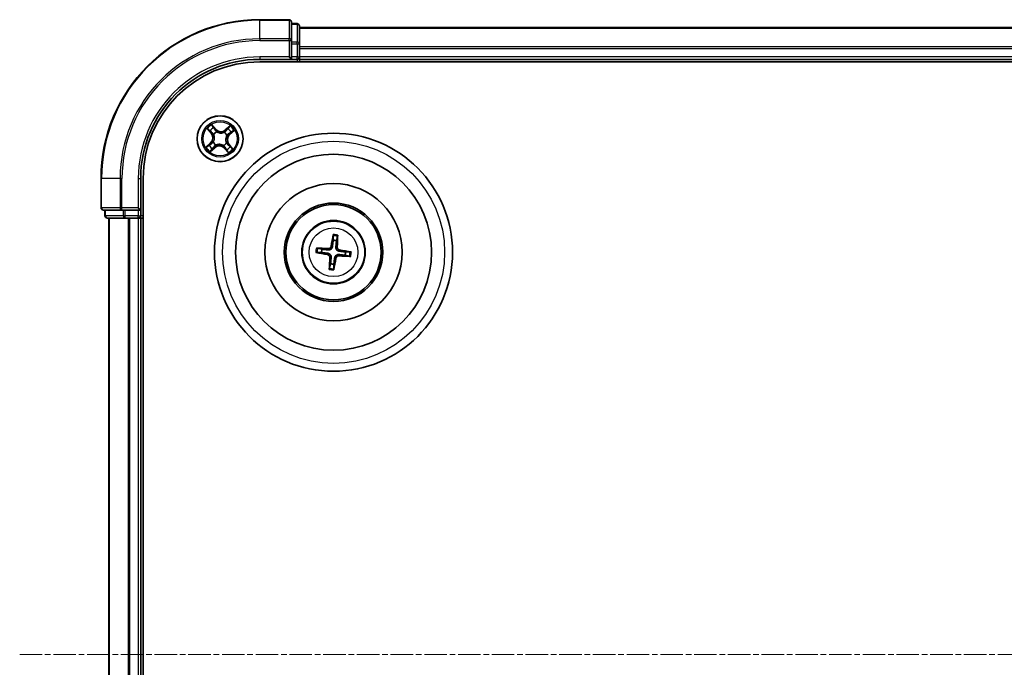
# Model space of a CAD drawing. Units: millimetres. Extents: x 7 to 6313, y 4 to 1268.
# Drawn here: x 1508 to 1632, y 766 to 848 of the extents above; entities that cross this region are included whole.
import ezdxf

# ---------------------------------------------------------------- set-up
doc = ezdxf.new("R2010")
doc.units = ezdxf.units.MM
doc.header["$LTSCALE"] = 0.5
doc.linetypes.add('CHAIN', pattern=[0.3543, 0.2362, -0.0295, 0.0591, -0.0295])
for name, color, linetype, lineweight in [('Centerline (ISO)', 131, 'Continuous', 18), ('Visible (ISO)', 7, 'Continuous', 35), ('Visible Narrow (ISO)', 7, 'Continuous', 25)]:
    doc.layers.add(name, color=color, linetype=linetype, lineweight=lineweight)

msp = doc.modelspace()

# ---------------------------------------------------------------- linework, layer by layer
at = {"layer": 'Centerline (ISO)', "linetype": 'CHAIN', "ltscale": 23.990969}
msp.add_line((1507.7916, 767.74), (1775.8816, 767.74), dxfattribs=at)
at = {"layer": 'Visible (ISO)'}
for p, q in [((1541.7416, 847.74), (1538.0416, 847.74)), ((1542.0416, 845.0995), (1542.0416, 847.44)), ((1542.7416, 847.24), (1542.0416, 847.24)), ((1543.0416, 844.6987), (1543.0416, 846.94)), ((1743.0416, 846.74), (1543.0416, 846.74)), ((1542.0416, 844.6987), (1542.0416, 845.0995)), ((1542.0416, 844.6987), (1542.0416, 843.04)), ((1543.0416, 844.3231), (1543.0416, 844.6987)), ((1543.0416, 844.0995), (1543.0416, 844.3231)), ((1543.0416, 843.04), (1543.0416, 844.0995)), ((1538.0416, 842.74), (1542.0416, 842.74)), ((1541.7416, 843.04), (1542.0416, 842.74)), ((1542.0416, 842.74), (1542.0416, 843.04)), ((1542.0416, 842.74), (1542.7416, 842.74)), ((1543.0416, 842.74), (1543.0416, 843.04)), ((1543.0416, 842.44), (1543.0416, 842.74)), ((1543.0416, 842.74), (1743.0416, 842.74)), ((1538.0416, 842.44), (1748.0416, 842.44)), ((1518.0416, 827.74), (1518.0416, 824.04)), ((1523.0416, 823.74), (1523.0416, 827.74)), ((1523.3416, 707.74), (1523.3416, 827.74)), ((1523.0416, 823.74), (1522.7416, 824.04)), ((1518.3416, 823.74), (1520.6821, 823.74)), ((1518.5416, 823.74), (1518.5416, 823.04)), ((1518.8416, 822.74), (1521.083, 822.74)), ((1519.0416, 822.74), (1519.0416, 712.74)), ((1520.6821, 823.74), (1521.083, 823.74)), ((1522.7416, 823.74), (1521.083, 823.74)), ((1521.083, 822.74), (1521.4585, 822.74)), ((1521.4585, 822.74), (1521.6821, 822.74)), ((1521.6821, 822.74), (1522.7416, 822.74)), ((1522.7416, 823.74), (1523.0416, 823.74)), ((1522.7416, 822.74), (1523.0416, 822.74)), ((1523.0416, 823.04), (1523.0416, 823.74)), ((1523.0416, 822.74), (1523.3416, 822.74)), ((1523.0416, 712.74), (1523.0416, 822.74)), ((1547.2923, 820.5126), (1547.2991, 819.9409)), ((1547.7201, 819.893), (1547.8551, 820.4486)), ((1545.269, 818.3908), (1545.8408, 818.3976)), ((1545.8886, 818.8185), (1545.333, 818.9535)), ((1548.7946, 818.0616), (1549.3501, 817.9266)), ((1549.4142, 818.4893), (1548.8424, 818.4825)), ((1546.9631, 816.9871), (1546.8281, 816.4315)), ((1547.3909, 816.3675), (1547.3841, 816.9392))]:
    msp.add_line(p, q, dxfattribs=at)
for centre, radius in [((1533.0416, 832.74), 2.9), ((1547.3416, 818.44), 15), ((1547.3416, 818.44), 12.35), ((1547.3416, 818.44), 8.65), ((1547.3416, 818.44), 6.2), ((1547.3416, 818.44), 6), ((1547.3416, 818.44), 4)]:
    msp.add_circle(centre, radius, dxfattribs=at)
for centre, radius, start, end in [((1538.0416, 827.74), 20, 90, 180), ((1541.7416, 847.44), 0.3, 0, 90), ((1542.7416, 846.94), 0.3, 0, 90), ((1538.0416, 827.74), 15, 90, 180), ((1542.7416, 843.04), 0.3, 270, 0), ((1538.0416, 827.74), 14.7, 90, 180), ((1518.3416, 824.04), 0.3, 180, 270), ((1518.8416, 823.04), 0.3, 180, 270), ((1522.7416, 823.04), 0.3, 270, 0), ((1547.3416, 818.44), 1.5014, 75.400235, 91.620831), ((1547.3416, 818.44), 1.5014, 165.400235, 181.620831), ((1547.3416, 818.44), 1.5014, 345.400235, 1.620831), ((1547.3416, 818.44), 1.5014, 255.400235, 271.620831)]:
    msp.add_arc(centre, radius, start, end, dxfattribs=at)
for centre, major_axis, start_param, end_param in [((1547.4795, 818.4172), (-1.0642, -6.4108), 4.36827571, 4.60726001), ((1547.2021, 818.4487), (0.4028, 6.486), 4.81751795, 5.05650225), ((1547.3329, 818.3005), (-6.486, 0.4028), 4.81751795, 5.05650225), ((1547.3645, 818.578), (6.4108, -1.0642), 4.36827571, 4.60726001), ((1547.4811, 818.4314), (-0.4028, -6.486), 4.81751795, 5.05650225), ((1547.3503, 818.5796), (6.486, -0.4028), 4.81751795, 5.05650225), ((1547.3187, 818.3021), (-6.4108, 1.0642), 4.36827571, 4.60726001), ((1547.2037, 818.4629), (1.0642, 6.4108), 4.36827571, 4.60726001)]:
    msp.add_ellipse(centre, major_axis=major_axis, ratio=0.08715574, start_param=start_param, end_param=end_param, dxfattribs=at)
for points, knots in [([(1547.2923, 820.5126), (1547.2923, 820.5186), (1547.2927, 820.527), (1547.2942, 820.5467), (1547.2958, 820.5621), (1547.2995, 820.5906), (1547.3022, 820.6089), (1547.307, 820.6381), (1547.3099, 820.6539), (1547.3126, 820.6672)], [0.0427285001, 0.0427285001, 0.0427285001, 0.0427285001, 0.0464696768, 0.0464696768, 0.0511089018, 0.0511089018, 0.0558160505, 0.0558160505, 0.05997866, 0.05997866, 0.05997866, 0.05997866]), ([(1547.8701, 820.6038), (1547.8697, 820.5902), (1547.8689, 820.5742), (1547.8671, 820.5447), (1547.8656, 820.5262), (1547.8628, 820.4976), (1547.861, 820.4822), (1547.858, 820.4627), (1547.8565, 820.4545), (1547.8551, 820.4486)], [0.0145600729, 0.0145600729, 0.0145600729, 0.0145600729, 0.0187226824, 0.0187226824, 0.0234298311, 0.0234298311, 0.0280690561, 0.0280690561, 0.0318102328, 0.0318102328, 0.0318102328, 0.0318102328]), ([(1545.1779, 818.9686), (1545.1914, 818.9681), (1545.2075, 818.9674), (1545.237, 818.9655), (1545.2554, 818.9641), (1545.2841, 818.9613), (1545.2994, 818.9594), (1545.3189, 818.9565), (1545.3272, 818.9549), (1545.333, 818.9535)], [0.0145600729, 0.0145600729, 0.0145600729, 0.0145600729, 0.0187226824, 0.0187226824, 0.0234298311, 0.0234298311, 0.0280690561, 0.0280690561, 0.0318102328, 0.0318102328, 0.0318102328, 0.0318102328]), ([(1547.205, 819.154), (1547.1997, 819.11), (1547.1882, 819.0666), (1547.1584, 818.9932), (1547.1388, 818.9569), (1547.0894, 818.8898), (1547.0595, 818.8589), (1546.9968, 818.8091), (1546.96, 818.7868), (1546.8835, 818.7537), (1546.8437, 818.7428), (1546.7655, 818.7302), (1546.7206, 818.7288), (1546.6766, 818.7335)], [0.2229562709, 0.2229562709, 0.2229562709, 0.2229562709, 0.2366879527, 0.2366879527, 0.2486991176, 0.2486991176, 0.2607102824, 0.2607102824, 0.2727214473, 0.2727214473, 0.2847326122, 0.2847326122, 0.298464294, 0.298464294, 0.298464294, 0.298464294]), ([(1547.0355, 819.1821), (1547.0284, 819.1413), (1547.0127, 819.099), (1546.9657, 819.0242), (1546.9343, 818.9916), (1546.8665, 818.943), (1546.8256, 818.9238), (1546.751, 818.9061), (1546.7185, 818.9033), (1546.6872, 818.9049)], [0, 0, 0, 0, 0.0124997785, 0.0124997785, 0.0249995571, 0.0249995571, 0.0375236714, 0.0375236714, 0.0466766062, 0.0466766062, 0.0466766062, 0.0466766062]), ([(1548.0555, 818.5766), (1548.0116, 818.5819), (1547.9681, 818.5934), (1547.8948, 818.6232), (1547.8585, 818.6428), (1547.7913, 818.6922), (1547.7605, 818.7222), (1547.7106, 818.7849), (1547.6883, 818.8217), (1547.6553, 818.8982), (1547.6443, 818.9379), (1547.6317, 819.0161), (1547.6303, 819.061), (1547.635, 819.1051)], [0.2229562709, 0.2229562709, 0.2229562709, 0.2229562709, 0.2366879527, 0.2366879527, 0.2486991176, 0.2486991176, 0.2607102824, 0.2607102824, 0.2727214473, 0.2727214473, 0.2847326122, 0.2847326122, 0.298464294, 0.298464294, 0.298464294, 0.298464294]), ([(1548.0837, 818.7461), (1548.0428, 818.7533), (1548.0006, 818.769), (1547.9257, 818.816), (1547.8931, 818.8473), (1547.8445, 818.9151), (1547.8253, 818.9561), (1547.8076, 819.0306), (1547.8048, 819.0632), (1547.8065, 819.0944)], [0, 0, 0, 0, 0.0124997785, 0.0124997785, 0.0249995571, 0.0249995571, 0.0375236714, 0.0375236714, 0.0466766062, 0.0466766062, 0.0466766062, 0.0466766062]), ([(1545.269, 818.3908), (1545.263, 818.3908), (1545.2546, 818.3911), (1545.2349, 818.3926), (1545.2196, 818.3943), (1545.191, 818.3979), (1545.1727, 818.4007), (1545.1436, 818.4055), (1545.1278, 818.4084), (1545.1144, 818.411)], [0.0427285001, 0.0427285001, 0.0427285001, 0.0427285001, 0.0464696768, 0.0464696768, 0.0511089018, 0.0511089018, 0.0558160505, 0.0558160505, 0.05997866, 0.05997866, 0.05997866, 0.05997866]), ([(1546.5995, 818.134), (1546.6404, 818.1268), (1546.6826, 818.1111), (1546.7575, 818.0641), (1546.7901, 818.0328), (1546.8387, 817.965), (1546.8579, 817.924), (1546.8756, 817.8495), (1546.8784, 817.8169), (1546.8767, 817.7857)], [0, 0, 0, 0, 0.0124997785, 0.0124997785, 0.0249995571, 0.0249995571, 0.0375236714, 0.0375236714, 0.0466766062, 0.0466766062, 0.0466766062, 0.0466766062]), ([(1546.6277, 818.3035), (1546.6716, 818.2982), (1546.7151, 818.2867), (1546.7884, 818.2569), (1546.8247, 818.2373), (1546.8919, 818.1879), (1546.9227, 818.1579), (1546.9726, 818.0952), (1546.9949, 818.0584), (1547.0279, 817.9819), (1547.0389, 817.9421), (1547.0515, 817.864), (1547.0529, 817.819), (1547.0482, 817.775)], [0.2229562709, 0.2229562709, 0.2229562709, 0.2229562709, 0.2366879527, 0.2366879527, 0.2486991176, 0.2486991176, 0.2607102824, 0.2607102824, 0.2727214473, 0.2727214473, 0.2847326122, 0.2847326122, 0.298464294, 0.298464294, 0.298464294, 0.298464294]), ([(1547.4782, 817.7261), (1547.4835, 817.7701), (1547.495, 817.8135), (1547.5248, 817.8869), (1547.5444, 817.9232), (1547.5938, 817.9903), (1547.6237, 818.0212), (1547.6864, 818.071), (1547.7232, 818.0933), (1547.7997, 818.1264), (1547.8395, 818.1373), (1547.9177, 818.1499), (1547.9626, 818.1513), (1548.0066, 818.1466)], [0.2229562709, 0.2229562709, 0.2229562709, 0.2229562709, 0.2366879527, 0.2366879527, 0.2486991176, 0.2486991176, 0.2607102824, 0.2607102824, 0.2727214473, 0.2727214473, 0.2847326122, 0.2847326122, 0.298464294, 0.298464294, 0.298464294, 0.298464294]), ([(1547.6477, 817.698), (1547.6548, 817.7388), (1547.6705, 817.7811), (1547.7175, 817.8559), (1547.7489, 817.8885), (1547.8166, 817.9371), (1547.8576, 817.9563), (1547.9322, 817.974), (1547.9647, 817.9768), (1547.996, 817.9751)], [0, 0, 0, 0, 0.0124997785, 0.0124997785, 0.0249995571, 0.0249995571, 0.0375236714, 0.0375236714, 0.0466766062, 0.0466766062, 0.0466766062, 0.0466766062]), ([(1549.5053, 817.9115), (1549.4918, 817.912), (1549.4757, 817.9127), (1549.4462, 817.9146), (1549.4278, 817.916), (1549.3991, 817.9188), (1549.3838, 817.9207), (1549.3643, 817.9236), (1549.356, 817.9252), (1549.3501, 817.9266)], [0.0145600729, 0.0145600729, 0.0145600729, 0.0145600729, 0.0187226824, 0.0187226824, 0.0234298311, 0.0234298311, 0.0280690561, 0.0280690561, 0.0318102328, 0.0318102328, 0.0318102328, 0.0318102328]), ([(1549.4142, 818.4893), (1549.4202, 818.4893), (1549.4286, 818.489), (1549.4483, 818.4875), (1549.4636, 818.4858), (1549.4922, 818.4821), (1549.5105, 818.4794), (1549.5396, 818.4746), (1549.5554, 818.4717), (1549.5688, 818.4691)], [0.0427285001, 0.0427285001, 0.0427285001, 0.0427285001, 0.0464696768, 0.0464696768, 0.0511089018, 0.0511089018, 0.0558160505, 0.0558160505, 0.05997866, 0.05997866, 0.05997866, 0.05997866]), ([(1546.8131, 816.2763), (1546.8135, 816.2899), (1546.8143, 816.3059), (1546.8161, 816.3354), (1546.8176, 816.3539), (1546.8204, 816.3825), (1546.8222, 816.3979), (1546.8252, 816.4174), (1546.8267, 816.4256), (1546.8281, 816.4315)], [0.0145600729, 0.0145600729, 0.0145600729, 0.0145600729, 0.0187226824, 0.0187226824, 0.0234298311, 0.0234298311, 0.0280690561, 0.0280690561, 0.0318102328, 0.0318102328, 0.0318102328, 0.0318102328]), ([(1547.3909, 816.3675), (1547.3909, 816.3615), (1547.3905, 816.3531), (1547.389, 816.3334), (1547.3874, 816.318), (1547.3837, 816.2895), (1547.381, 816.2712), (1547.3761, 816.242), (1547.3733, 816.2262), (1547.3706, 816.2129)], [0.0427285001, 0.0427285001, 0.0427285001, 0.0427285001, 0.0464696768, 0.0464696768, 0.0511089018, 0.0511089018, 0.0558160505, 0.0558160505, 0.05997866, 0.05997866, 0.05997866, 0.05997866])]:
    msp.add_open_spline(points, degree=3, knots=knots, dxfattribs=at)
for points, weights in [([(1547.2991, 819.9409), (1547.2359, 819.4094), (1547.205, 819.154)], [1, 1.44873413118, 1.8284082018]), ([(1547.635, 819.1051), (1547.6623, 819.3608), (1547.7201, 819.893)], [1.8284082018, 1.44873413118, 1]), ([(1545.8408, 818.3976), (1546.3723, 818.3343), (1546.6277, 818.3035)], [1, 1.44873413118, 1.8284082018]), ([(1546.6766, 818.7335), (1546.4208, 818.7608), (1545.8886, 818.8185)], [1.8284082018, 1.44873413118, 1]), ([(1547.0482, 817.775), (1547.0209, 817.5193), (1546.9631, 816.9871)], [1.8284082018, 1.44873413118, 1]), ([(1547.3841, 816.9392), (1547.4473, 817.4707), (1547.4782, 817.7261)], [1, 1.44873413118, 1.8284082018]), ([(1548.0066, 818.1466), (1548.2624, 818.1193), (1548.7946, 818.0616)], [1.8284082018, 1.44873413118, 1]), ([(1548.8424, 818.4825), (1548.3109, 818.5458), (1548.0555, 818.5766)], [1, 1.44873413118, 1.8284082018])]:
    msp.add_rational_spline(points, weights, degree=2, dxfattribs=at)
at = {"layer": 'Visible Narrow (ISO)'}
for p, q in [((1538.0416, 847.6705), (1538.0416, 847.74)), ((1538.0416, 847.6705), (1541.7416, 847.6705)), ((1538.0416, 845.33), (1538.0416, 847.6705)), ((1541.7416, 847.6705), (1541.7416, 847.74)), ((1541.7416, 847.6705), (1541.7416, 845.33)), ((1542.0416, 847.1705), (1542.7416, 847.1705)), ((1542.7416, 847.1705), (1542.7416, 847.24)), ((1542.7416, 847.1705), (1542.7416, 844.9291)), ((1543.0416, 846.6705), (1743.0416, 846.6705)), ((1541.7416, 845.33), (1538.0416, 845.33)), ((1538.0416, 845.33), (1538.0416, 845.0995)), ((1538.0416, 845.0995), (1541.7416, 845.0995)), ((1541.7416, 845.0995), (1541.7416, 845.33)), ((1541.7416, 845.0995), (1541.7416, 843.04)), ((1541.7416, 845.0995), (1542.0416, 845.0995)), ((1542.7416, 844.9291), (1542.0416, 844.9291)), ((1542.0416, 844.6987), (1542.7416, 844.6987)), ((1542.7416, 844.6987), (1542.7416, 844.9291)), ((1542.7416, 844.6987), (1542.7416, 843.04)), ((1542.7416, 844.6987), (1543.0416, 844.6987)), ((1743.0416, 844.33), (1543.0416, 844.33)), ((1543.0416, 844.0995), (1743.0416, 844.0995)), ((1538.0416, 843.04), (1538.0416, 842.74)), ((1541.7416, 843.04), (1538.0416, 843.04)), ((1542.7416, 843.04), (1542.0416, 843.04)), ((1542.7416, 842.74), (1542.7416, 843.04)), ((1542.7416, 843.04), (1543.0416, 843.04)), ((1542.7416, 842.74), (1542.7416, 842.44)), ((1743.0416, 843.04), (1543.0416, 843.04)), ((1531.4111, 833.9992), (1531.9164, 833.4054)), ((1532.5226, 833.9398), (1531.9969, 834.5156)), ((1532.1553, 834.2682), (1532.4858, 833.9062)), ((1532.4858, 833.9062), (1532.4322, 833.8572)), ((1532.4858, 833.9062), (1532.5226, 833.9398)), ((1534.3007, 834.3705), (1533.707, 833.8652)), ((1533.7393, 833.8273), (1533.707, 833.8652)), ((1533.7393, 833.8273), (1534.1125, 834.1449)), ((1531.9543, 833.4377), (1531.6367, 833.811)), ((1531.9543, 833.4377), (1531.9164, 833.4054)), ((1531.9543, 833.4377), (1532.0097, 833.4848)), ((1532.2548, 833.268), (1532.2371, 833.2798)), ((1532.607, 833.6059), (1532.6165, 833.5868)), ((1533.5695, 833.5268), (1533.5814, 833.5445)), ((1533.7393, 833.8273), (1533.7863, 833.772)), ((1533.9074, 833.1747), (1533.8884, 833.1651)), ((1534.2078, 833.2958), (1534.1588, 833.3495)), ((1534.5697, 833.6263), (1534.2078, 833.2958)), ((1534.2078, 833.2958), (1534.2414, 833.259)), ((1534.2414, 833.259), (1534.8171, 833.7847)), ((1531.8418, 832.2211), (1531.2661, 831.6954)), ((1531.5135, 831.8538), (1531.8754, 832.1843)), ((1531.7825, 831.1096), (1532.3762, 831.6149)), ((1531.8754, 832.1843), (1531.8418, 832.2211)), ((1531.8754, 832.1843), (1531.9244, 832.1306)), ((1532.3439, 831.6528), (1531.9707, 831.3351)), ((1532.1758, 832.3054), (1532.1948, 832.315)), ((1532.3439, 831.6528), (1532.2968, 831.7081)), ((1532.3439, 831.6528), (1532.3762, 831.6149)), ((1532.5137, 831.9533), (1532.5018, 831.9356)), ((1533.4762, 831.8742), (1533.4667, 831.8933)), ((1533.5974, 831.5739), (1533.5606, 831.5403)), ((1533.5606, 831.5403), (1534.0863, 830.9645)), ((1533.5974, 831.5739), (1533.651, 831.6228)), ((1533.9279, 831.2119), (1533.5974, 831.5739)), ((1533.8284, 832.2121), (1533.8461, 832.2003)), ((1534.1289, 832.0424), (1534.0735, 831.9953)), ((1534.1289, 832.0424), (1534.1668, 832.0747)), ((1534.1289, 832.0424), (1534.4465, 831.6691)), ((1534.6721, 831.4809), (1534.1668, 832.0747)), ((1518.1111, 827.74), (1518.0416, 827.74)), ((1518.1111, 824.04), (1518.1111, 827.74)), ((1520.4516, 827.74), (1518.1111, 827.74)), ((1520.4516, 827.74), (1520.4516, 824.04)), ((1520.4516, 827.74), (1520.6821, 827.74)), ((1520.6821, 824.04), (1520.6821, 827.74)), ((1522.7416, 827.74), (1523.0416, 827.74)), ((1522.7416, 827.74), (1522.7416, 824.04)), ((1518.0416, 824.04), (1518.1111, 824.04)), ((1520.4516, 824.04), (1518.1111, 824.04)), ((1520.4516, 824.04), (1520.6821, 824.04)), ((1522.7416, 824.04), (1520.6821, 824.04)), ((1520.6821, 823.74), (1520.6821, 824.04)), ((1518.5416, 823.04), (1518.6111, 823.04)), ((1518.6111, 823.04), (1518.6111, 823.74)), ((1520.8525, 823.04), (1518.6111, 823.04)), ((1519.1111, 712.74), (1519.1111, 822.74)), ((1520.8525, 823.74), (1520.8525, 823.04)), ((1520.8525, 823.04), (1521.083, 823.04)), ((1521.083, 823.04), (1521.083, 823.74)), ((1522.7416, 823.04), (1521.083, 823.04)), ((1521.083, 822.74), (1521.083, 823.04)), ((1521.4516, 822.74), (1521.4516, 712.74)), ((1521.6821, 712.74), (1521.6821, 822.74)), ((1522.7416, 823.74), (1522.7416, 823.04)), ((1522.7416, 823.04), (1523.0416, 823.04)), ((1522.7416, 822.74), (1522.7416, 823.04)), ((1522.7416, 822.74), (1522.7416, 712.74)), ((1523.3416, 823.04), (1523.0416, 823.04)), ((1547.0355, 819.1821), (1547.205, 819.154)), ((1547.8065, 819.0944), (1547.635, 819.1051)), ((1546.5995, 818.134), (1546.6277, 818.3035)), ((1546.6872, 818.9049), (1546.6766, 818.7335)), ((1546.8767, 817.7857), (1547.0482, 817.775)), ((1547.6477, 817.698), (1547.4782, 817.7261)), ((1547.996, 817.9751), (1548.0066, 818.1466)), ((1548.0837, 818.7461), (1548.0555, 818.5766))]:
    msp.add_line(p, q, dxfattribs=at)
for centre, radius in [((1533.0416, 832.74), 2.8677), ((1533.0416, 832.74), 2.3092), ((1533.0416, 832.74), 2.1415), ((1547.3416, 818.44), 14), ((1547.3416, 818.44), 3.9074), ((1547.3416, 818.44), 3.0689)]:
    msp.add_circle(centre, radius, dxfattribs=at)
for centre, radius, start, end in [((1538.0416, 827.74), 19.9305, 90, 180), ((1538.0416, 827.74), 17.59, 90, 180), ((1538.0416, 827.74), 17.3595, 90, 180), ((1538.0416, 827.74), 15.3, 90, 180), ((1533.0416, 832.74), 2.0601, 120.471552, 142.322389), ((1533.0416, 832.74), 1.6122, 121.08945, 141.704491), ((1533.1534, 834.5158), 0.904, 222.39697, 310.39697), ((1533.1534, 834.5158), 0.8542, 222.39697, 310.39697), ((1533.0416, 832.74), 1.6122, 31.08945, 51.704491), ((1533.0416, 832.74), 2.0601, 30.471552, 52.322389), ((1531.2659, 832.8519), 0.8542, 312.39697, 40.39697), ((1531.2659, 832.8519), 0.904, 312.39697, 40.39697), ((1533.0416, 832.74), 0.9688, 116.655014, 146.138926), ((1533.0416, 832.74), 0.9475, 116.655014, 146.138926), ((1533.0416, 832.74), 0.9475, 26.655014, 56.138926), ((1533.0416, 832.74), 0.9688, 26.655014, 56.138926), ((1534.8173, 832.6282), 0.904, 132.39697, 220.39697), ((1534.8173, 832.6282), 0.8542, 132.39697, 220.39697), ((1533.0416, 832.74), 2.0601, 210.471552, 232.322389), ((1533.0416, 832.74), 1.6122, 211.08945, 231.704491), ((1533.0416, 832.74), 0.9688, 206.655014, 236.138926), ((1533.0416, 832.74), 0.9475, 206.655014, 236.138926), ((1532.9298, 830.9643), 0.904, 42.39697, 130.39697), ((1532.9298, 830.9643), 0.8542, 42.39697, 130.39697), ((1533.0416, 832.74), 0.9475, 296.655014, 326.138926), ((1533.0416, 832.74), 0.9688, 296.655014, 326.138926), ((1533.0416, 832.74), 1.6122, 301.08945, 321.704491), ((1533.0416, 832.74), 2.0601, 300.471552, 322.322389), ((1547.3416, 818.44), 2.0731, 75.659613, 91.361453), ((1547.3416, 818.44), 2.2274, 76.273923, 90.747143), ((1547.3416, 818.44), 2.2274, 166.273923, 180.747143), ((1547.3416, 818.44), 2.0731, 165.659613, 181.361453), ((1547.3416, 818.44), 2.0731, 345.659613, 1.361453), ((1547.3416, 818.44), 2.2274, 346.273923, 0.747143), ((1547.3416, 818.44), 2.2274, 256.273923, 270.747143), ((1547.3416, 818.44), 2.0731, 255.659613, 271.361453)]:
    msp.add_arc(centre, radius, start, end, dxfattribs=at)
for centre, major_axis, ratio, start_param, end_param in [((1541.7416, 847.44), (0.3, 0), 0.76822128, 0, 1.57079633), ((1542.7416, 846.94), (0.3, 0), 0.76822128, 0, 1.57079633), ((1541.7416, 845.0995), (0.3, 0), 0.76822128, 0, 1.57079633), ((1542.7416, 844.6987), (0.3, 0), 0.76822128, 0, 1.57079633), ((1531.6746, 833.8433), (-0.0362, -0.0345), 0.54850665, 4.7835784, 6.17876057), ((1532.1186, 834.2346), (0.0388, 0.0315), 0.54850665, 0.10442473, 1.4996069), ((1532.2322, 834.0823), (0.0423, 0.0267), 0.89574018, 0.19731949, 1.55274262), ((1532.3954, 833.8237), (0.0423, 0.0267), 0.89572054, 0.1973017, 1.54834765), ((1534.0129, 833.9702), (-0.0386, 0.0318), 0.89574018, 4.73044269, 6.08586581), ((1534.1448, 834.107), (-0.0345, 0.0362), 0.54850665, 4.7835784, 6.17876057), ((1531.8115, 833.7114), (-0.0318, -0.0386), 0.89574018, 4.73044269, 6.08586581), ((1532.0476, 833.5171), (-0.0318, -0.0386), 0.89572054, 4.73483766, 6.08588361), ((1532.2743, 833.2549), (-0.0429, -0.0257), 0.87684642, 5.10328313, 6.10089396), ((1532.2743, 833.2549), (-0.0457, -0.0204), 0.41070123, 4.96449783, 6.18744952), ((1532.6271, 833.5659), (0.0309, 0.0393), 0.87684641, 0.18229136, 1.17990219), ((1532.6271, 833.5659), (0.0259, 0.0427), 0.41070123, 0.09573579, 1.31868747), ((1533.5564, 833.5073), (-0.0257, 0.0429), 0.87684642, 5.10328313, 6.10089396), ((1533.5564, 833.5073), (-0.0204, 0.0457), 0.41070123, 4.96449783, 6.18744952), ((1533.8186, 833.734), (-0.0386, 0.0318), 0.89572054, 4.73483766, 6.08588361), ((1533.8674, 833.1546), (0.0427, -0.0259), 0.41070123, 0.09573579, 1.31868747), ((1533.8674, 833.1546), (0.0393, -0.0309), 0.87684641, 0.18229136, 1.17990219), ((1534.1252, 833.3863), (0.0267, -0.0423), 0.89572054, 0.1973017, 1.54834765), ((1534.3838, 833.5494), (0.0267, -0.0423), 0.89574018, 0.19731949, 1.55274262), ((1534.5362, 833.6631), (0.0315, -0.0388), 0.54850665, 0.10442473, 1.4996069), ((1531.547, 831.817), (-0.0315, 0.0388), 0.54850665, 0.10442473, 1.4996069), ((1531.6993, 831.9307), (-0.0267, 0.0423), 0.89574018, 0.19731949, 1.55274262), ((1531.958, 832.0938), (-0.0267, 0.0423), 0.89572054, 0.1973017, 1.54834765), ((1532.0703, 831.5099), (0.0386, -0.0318), 0.89574018, 4.73044269, 6.08586581), ((1532.2158, 832.3255), (-0.0393, 0.0309), 0.87684641, 0.18229136, 1.17990219), ((1532.2158, 832.3255), (-0.0427, 0.0259), 0.41070123, 0.09573579, 1.31868747), ((1532.2646, 831.746), (0.0386, -0.0318), 0.89572054, 4.73483766, 6.08588361), ((1532.5268, 831.9728), (0.0257, -0.0429), 0.87684642, 5.10328313, 6.10089396), ((1532.5268, 831.9728), (0.0204, -0.0457), 0.41070123, 4.96449783, 6.18744952), ((1533.4561, 831.9142), (-0.0259, -0.0427), 0.41070123, 0.09573579, 1.31868747), ((1533.4561, 831.9142), (-0.0309, -0.0393), 0.87684641, 0.18229136, 1.17990219), ((1533.6878, 831.6564), (-0.0423, -0.0267), 0.89572054, 0.1973017, 1.54834765), ((1533.8089, 832.2252), (0.0457, 0.0204), 0.41070123, 4.96449783, 6.18744952), ((1533.8089, 832.2252), (0.0429, 0.0257), 0.87684642, 5.10328313, 6.10089396), ((1534.0356, 831.963), (0.0318, 0.0386), 0.89572054, 4.73483766, 6.08588361), ((1534.2717, 831.7687), (0.0318, 0.0386), 0.89574018, 4.73044269, 6.08586581), ((1534.4086, 831.6368), (0.0362, 0.0345), 0.54850665, 4.7835784, 6.17876057), ((1531.9384, 831.3731), (0.0345, -0.0362), 0.54850665, 4.7835784, 6.17876057), ((1533.851, 831.3978), (-0.0423, -0.0267), 0.89574018, 0.19731949, 1.55274262), ((1533.9646, 831.2455), (-0.0388, -0.0315), 0.54850665, 0.10442473, 1.4996069), ((1518.3416, 824.04), (0, -0.3), 0.76822128, 4.71238898, 6.28318531), ((1520.6821, 824.04), (0, -0.3), 0.76822128, 4.71238898, 6.28318531), ((1518.8416, 823.04), (0, -0.3), 0.76822128, 4.71238898, 6.28318531), ((1521.083, 823.04), (0, -0.3), 0.76822128, 4.71238898, 6.28318531)]:
    msp.add_ellipse(centre, major_axis=major_axis, ratio=ratio, start_param=start_param, end_param=end_param, dxfattribs=at)
for points, knots in [([(1531.6532, 833.8606), (1531.6429, 833.8716), (1531.6311, 833.8819), (1531.5976, 833.907), (1531.5746, 833.9208), (1531.5288, 833.9453), (1531.5063, 833.9562), (1531.4595, 833.9779), (1531.4352, 833.9886), (1531.4111, 833.9992)], [0, 0, 0, 0, 0.0059340385, 0.0059340385, 0.0154285, 0.0154285, 0.0237449879, 0.0237449879, 0.0323943032, 0.0323943032, 0.0323943032, 0.0323943032]), ([(1531.4111, 833.9992), (1531.4327, 833.9831), (1531.4544, 833.9669), (1531.4965, 833.9348), (1531.5169, 833.919), (1531.5591, 833.8848), (1531.5807, 833.8663), (1531.6136, 833.8353), (1531.6256, 833.8233), (1531.6367, 833.811)], [-0.0323943032, -0.0323943032, -0.0323943032, -0.0323943032, -0.0237449879, -0.0237449879, -0.0154285, -0.0154285, -0.0059340385, -0.0059340385, 0, 0, 0, 0]), ([(1531.7763, 833.7391), (1531.7613, 833.7516), (1531.743, 833.7684), (1531.7015, 833.8094), (1531.6782, 833.8336), (1531.6532, 833.8606)], [-0.0289828459, -0.0289828459, -0.0289828459, -0.0289828459, -0.014491423, -0.014491423, 0, 0, 0, 0]), ([(1532.1553, 834.2682), (1532.1401, 834.2859), (1532.1254, 834.3055), (1532.0885, 834.3589), (1532.0671, 834.3939), (1532.0294, 834.4583), (1532.0131, 834.4871), (1531.9969, 834.5156)], [-0.0320559737, -0.0320559737, -0.0320559737, -0.0320559737, -0.0236501899, -0.0236501899, -0.0102009359, -0.0102009359, 0.0003383294, 0.0003383294, 0.0003383294, 0.0003383294]), ([(1531.9969, 834.5156), (1532.0061, 834.4848), (1532.0153, 834.4537), (1532.0379, 834.3849), (1532.0514, 834.3479), (1532.0786, 834.2937), (1532.0904, 834.2744), (1532.1041, 834.2581)], [-0.0003383294, -0.0003383294, -0.0003383294, -0.0003383294, 0.0102009359, 0.0102009359, 0.0236501899, 0.0236501899, 0.0320559737, 0.0320559737, 0.0320559737, 0.0320559737]), ([(1532.1041, 834.2581), (1532.1275, 834.2301), (1532.1485, 834.204), (1532.1841, 834.1576), (1532.1986, 834.1372), (1532.2091, 834.1207)], [-0.0289828459, -0.0289828459, -0.0289828459, -0.0289828459, -0.0145850634, -0.0145850634, 0, 0, 0, 0]), ([(1532.269, 834.1159), (1532.2575, 834.1342), (1532.2417, 834.1567), (1532.2033, 834.2082), (1532.1807, 834.237), (1532.1553, 834.2682)], [0, 0, 0, 0, 0.0145850634, 0.0145850634, 0.0289828459, 0.0289828459, 0.0289828459, 0.0289828459]), ([(1532.2091, 834.1207), (1532.2363, 834.0776), (1532.2635, 834.0345), (1532.318, 833.9483), (1532.3452, 833.9052), (1532.3724, 833.8621)], [-0.0687798542, -0.0687798542, -0.0687798542, -0.0687798542, -0.0343899271, -0.0343899271, 0, 0, 0, 0]), ([(1532.4322, 833.8572), (1532.405, 833.9004), (1532.3778, 833.9435), (1532.3234, 834.0297), (1532.2962, 834.0728), (1532.269, 834.1159)], [0, 0, 0, 0, 0.0343899271, 0.0343899271, 0.0687798542, 0.0687798542, 0.0687798542, 0.0687798542]), ([(1532.3724, 833.8621), (1532.4113, 833.8006), (1532.4568, 833.7432), (1532.5397, 833.6607), (1532.5717, 833.6326), (1532.607, 833.6059)], [-0.0982412545, -0.0982412545, -0.0982412545, -0.0982412545, -0.0491206273, -0.0491206273, -0.0217758941, -0.0217758941, -0.0217758941, -0.0217758941]), ([(1532.6512, 833.6094), (1532.6185, 833.6355), (1532.5887, 833.6629), (1532.5113, 833.7429), (1532.4687, 833.7982), (1532.4322, 833.8572)], [0.0217758941, 0.0217758941, 0.0217758941, 0.0217758941, 0.0491206273, 0.0491206273, 0.0982412545, 0.0982412545, 0.0982412545, 0.0982412545]), ([(1533.9807, 834.0081), (1533.9483, 833.9688), (1533.9159, 833.9294), (1533.8511, 833.8507), (1533.8187, 833.8113), (1533.7863, 833.772)], [0, 0, 0, 0, 0.0343899271, 0.0343899271, 0.0687798542, 0.0687798542, 0.0687798542, 0.0687798542]), ([(1533.8462, 833.7693), (1533.8786, 833.8087), (1533.9111, 833.848), (1533.9759, 833.9267), (1534.0083, 833.966), (1534.0407, 834.0053)], [-0.0687798542, -0.0687798542, -0.0687798542, -0.0687798542, -0.0343899271, -0.0343899271, 0, 0, 0, 0]), ([(1534.1125, 834.1449), (1534.0833, 834.117), (1534.0571, 834.0911), (1534.0126, 834.0449), (1533.9943, 834.0247), (1533.9807, 834.0081)], [0, 0, 0, 0, 0.014491423, 0.014491423, 0.0289828459, 0.0289828459, 0.0289828459, 0.0289828459]), ([(1534.0407, 834.0053), (1534.0531, 834.0204), (1534.0699, 834.0386), (1534.111, 834.0802), (1534.1352, 834.1035), (1534.1621, 834.1285)], [-0.0289828459, -0.0289828459, -0.0289828459, -0.0289828459, -0.014491423, -0.014491423, 0, 0, 0, 0]), ([(1534.3007, 834.3705), (1534.2847, 834.349), (1534.2685, 834.3272), (1534.2364, 834.2851), (1534.2205, 834.2647), (1534.1863, 834.2226), (1534.1678, 834.2009), (1534.1369, 834.168), (1534.1248, 834.156), (1534.1125, 834.1449)], [-0.0323943032, -0.0323943032, -0.0323943032, -0.0323943032, -0.0237449879, -0.0237449879, -0.0154285, -0.0154285, -0.0059340385, -0.0059340385, 0, 0, 0, 0]), ([(1534.1621, 834.1285), (1534.1732, 834.1387), (1534.1834, 834.1505), (1534.2085, 834.184), (1534.2223, 834.2071), (1534.2469, 834.2528), (1534.2578, 834.2753), (1534.2794, 834.3221), (1534.2901, 834.3464), (1534.3007, 834.3705)], [0, 0, 0, 0, 0.0059340385, 0.0059340385, 0.0154285, 0.0154285, 0.0237449879, 0.0237449879, 0.0323943032, 0.0323943032, 0.0323943032, 0.0323943032]), ([(1531.6367, 833.811), (1531.6646, 833.7818), (1531.6906, 833.7556), (1531.7367, 833.711), (1531.757, 833.6927), (1531.7735, 833.6791)], [0, 0, 0, 0, 0.014491423, 0.014491423, 0.0289828459, 0.0289828459, 0.0289828459, 0.0289828459]), ([(1531.7735, 833.6791), (1531.8129, 833.6467), (1531.8522, 833.6143), (1531.931, 833.5496), (1531.9703, 833.5172), (1532.0097, 833.4848)], [0, 0, 0, 0, 0.0343899271, 0.0343899271, 0.0687798542, 0.0687798542, 0.0687798542, 0.0687798542]), ([(1532.0123, 833.5447), (1531.973, 833.5771), (1531.9337, 833.6095), (1531.855, 833.6743), (1531.8157, 833.7067), (1531.7763, 833.7391)], [-0.0687798542, -0.0687798542, -0.0687798542, -0.0687798542, -0.0343899271, -0.0343899271, 0, 0, 0, 0]), ([(1532.0097, 833.4848), (1532.0636, 833.4412), (1532.1131, 833.3919), (1532.1828, 833.3052), (1532.2062, 833.2721), (1532.2281, 833.2364)], [0, 0, 0, 0, 0.0491206273, 0.0491206273, 0.0764653604, 0.0764653604, 0.0764653604, 0.0764653604]), ([(1532.2371, 833.2798), (1532.2151, 833.3182), (1532.1912, 833.3535), (1532.1197, 833.446), (1532.0685, 833.4984), (1532.0123, 833.5447)], [-0.0764653604, -0.0764653604, -0.0764653604, -0.0764653604, -0.0491206273, -0.0491206273, 0, 0, 0, 0]), ([(1532.2281, 833.2364), (1532.2345, 833.222), (1532.2407, 833.2073), (1532.2761, 833.1169), (1532.2973, 833.0356), (1532.3132, 832.8963), (1532.3147, 832.8411), (1532.3112, 832.786), (1532.3078, 832.731), (1532.2993, 832.6764), (1532.2661, 832.5402), (1532.2349, 832.4622), (1532.1884, 832.377), (1532.1805, 832.3632), (1532.1722, 832.3497)], [0.073818549, 0.073818549, 0.073818549, 0.073818549, 0.079279611, 0.079279611, 0.107010485, 0.107010485, 0.124342281, 0.124342281, 0.124342281, 0.141674077, 0.141674077, 0.16940495, 0.16940495, 0.174866013, 0.174866013, 0.174866013, 0.174866013]), ([(1532.1948, 832.315), (1532.2033, 832.3294), (1532.2115, 832.344), (1532.2594, 832.4349), (1532.2912, 832.5185), (1532.3251, 832.6655), (1532.3338, 832.7247), (1532.3375, 832.7844), (1532.3413, 832.844), (1532.3401, 832.9038), (1532.3249, 833.054), (1532.3038, 833.1409), (1532.2677, 833.237), (1532.2615, 833.2526), (1532.2548, 833.268)], [-0.174866013, -0.174866013, -0.174866013, -0.174866013, -0.16940495, -0.16940495, -0.141674077, -0.141674077, -0.124342281, -0.124342281, -0.124342281, -0.107010485, -0.107010485, -0.079279611, -0.079279611, -0.073818549, -0.073818549, -0.073818549, -0.073818549]), ([(1532.6165, 833.5868), (1532.6309, 833.5783), (1532.6456, 833.5701), (1532.7365, 833.5223), (1532.8201, 833.4905), (1532.9671, 833.4566), (1533.0263, 833.4479), (1533.0859, 833.4441), (1533.1456, 833.4404), (1533.2054, 833.4416), (1533.3555, 833.4568), (1533.4424, 833.4778), (1533.5386, 833.5139), (1533.5542, 833.5202), (1533.5695, 833.5268)], [-0.174866013, -0.174866013, -0.174866013, -0.174866013, -0.16940495, -0.16940495, -0.141674077, -0.141674077, -0.124342281, -0.124342281, -0.124342281, -0.107010485, -0.107010485, -0.079279611, -0.079279611, -0.073818549, -0.073818549, -0.073818549, -0.073818549]), ([(1533.538, 833.5536), (1533.5235, 833.5471), (1533.5088, 833.541), (1533.4184, 833.5055), (1533.3372, 833.4844), (1533.1979, 833.4685), (1533.1426, 833.4669), (1533.0876, 833.4704), (1533.0325, 833.4739), (1532.9779, 833.4823), (1532.8417, 833.5156), (1532.7638, 833.5468), (1532.6785, 833.5932), (1532.6647, 833.6012), (1532.6512, 833.6094)], [0.073818549, 0.073818549, 0.073818549, 0.073818549, 0.079279611, 0.079279611, 0.107010485, 0.107010485, 0.124342281, 0.124342281, 0.124342281, 0.141674077, 0.141674077, 0.16940495, 0.16940495, 0.174866013, 0.174866013, 0.174866013, 0.174866013]), ([(1533.7863, 833.772), (1533.7427, 833.718), (1533.6935, 833.6685), (1533.6067, 833.5988), (1533.5737, 833.5754), (1533.538, 833.5536)], [0, 0, 0, 0, 0.0491206273, 0.0491206273, 0.0764653604, 0.0764653604, 0.0764653604, 0.0764653604]), ([(1533.5814, 833.5445), (1533.6197, 833.5666), (1533.655, 833.5905), (1533.7476, 833.6619), (1533.7999, 833.7132), (1533.8462, 833.7693)], [-0.0764653604, -0.0764653604, -0.0764653604, -0.0764653604, -0.0491206273, -0.0491206273, 0, 0, 0, 0]), ([(1533.8884, 833.1651), (1533.8799, 833.1507), (1533.8717, 833.1361), (1533.8238, 833.0452), (1533.792, 832.9616), (1533.7581, 832.8146), (1533.7494, 832.7554), (1533.7457, 832.6957), (1533.7419, 832.6361), (1533.7431, 832.5762), (1533.7583, 832.4261), (1533.7794, 832.3392), (1533.8155, 832.243), (1533.8217, 832.2275), (1533.8284, 832.2121)], [-0.174866013, -0.174866013, -0.174866013, -0.174866013, -0.16940495, -0.16940495, -0.141674077, -0.141674077, -0.124342281, -0.124342281, -0.124342281, -0.107010485, -0.107010485, -0.079279611, -0.079279611, -0.073818549, -0.073818549, -0.073818549, -0.073818549]), ([(1533.8551, 832.2437), (1533.8487, 832.2581), (1533.8425, 832.2728), (1533.8071, 832.3632), (1533.7859, 832.4445), (1533.77, 832.5838), (1533.7685, 832.639), (1533.772, 832.6941), (1533.7754, 832.7491), (1533.7839, 832.8037), (1533.8171, 832.9399), (1533.8483, 833.0179), (1533.8948, 833.1031), (1533.9027, 833.1169), (1533.911, 833.1304)], [0.073818549, 0.073818549, 0.073818549, 0.073818549, 0.079279611, 0.079279611, 0.107010485, 0.107010485, 0.124342281, 0.124342281, 0.124342281, 0.141674077, 0.141674077, 0.16940495, 0.16940495, 0.174866013, 0.174866013, 0.174866013, 0.174866013]), ([(1534.1637, 833.4092), (1534.1021, 833.3703), (1534.0447, 833.3248), (1533.9622, 833.242), (1533.9341, 833.2099), (1533.9074, 833.1747)], [-0.0982412545, -0.0982412545, -0.0982412545, -0.0982412545, -0.0491206273, -0.0491206273, -0.0217758941, -0.0217758941, -0.0217758941, -0.0217758941]), ([(1533.911, 833.1304), (1533.9371, 833.1631), (1533.9645, 833.193), (1534.0445, 833.2703), (1534.0998, 833.313), (1534.1588, 833.3495)], [0.0217758941, 0.0217758941, 0.0217758941, 0.0217758941, 0.0491206273, 0.0491206273, 0.0982412545, 0.0982412545, 0.0982412545, 0.0982412545]), ([(1534.1588, 833.3495), (1534.2019, 833.3767), (1534.245, 833.4039), (1534.3312, 833.4582), (1534.3743, 833.4854), (1534.4174, 833.5126)], [0, 0, 0, 0, 0.0343899271, 0.0343899271, 0.0687798542, 0.0687798542, 0.0687798542, 0.0687798542]), ([(1534.4222, 833.5725), (1534.3791, 833.5453), (1534.336, 833.5181), (1534.2499, 833.4637), (1534.2068, 833.4364), (1534.1637, 833.4092)], [-0.0687798542, -0.0687798542, -0.0687798542, -0.0687798542, -0.0343899271, -0.0343899271, 0, 0, 0, 0]), ([(1534.4174, 833.5126), (1534.4357, 833.5242), (1534.4582, 833.5399), (1534.5097, 833.5784), (1534.5386, 833.601), (1534.5697, 833.6263)], [0, 0, 0, 0, 0.0145850634, 0.0145850634, 0.0289828459, 0.0289828459, 0.0289828459, 0.0289828459]), ([(1534.5596, 833.6776), (1534.5316, 833.6541), (1534.5056, 833.6331), (1534.4592, 833.5976), (1534.4388, 833.5831), (1534.4222, 833.5725)], [-0.0289828459, -0.0289828459, -0.0289828459, -0.0289828459, -0.0145850634, -0.0145850634, 0, 0, 0, 0]), ([(1534.8171, 833.7847), (1534.7864, 833.7756), (1534.7553, 833.7663), (1534.6864, 833.7438), (1534.6494, 833.7302), (1534.5953, 833.703), (1534.576, 833.6913), (1534.5596, 833.6776)], [-0.0003383294, -0.0003383294, -0.0003383294, -0.0003383294, 0.0102009359, 0.0102009359, 0.0236501899, 0.0236501899, 0.0320559737, 0.0320559737, 0.0320559737, 0.0320559737]), ([(1534.5697, 833.6263), (1534.5875, 833.6416), (1534.6071, 833.6562), (1534.6604, 833.6931), (1534.6954, 833.7145), (1534.7598, 833.7523), (1534.7886, 833.7686), (1534.8171, 833.7847)], [-0.0320559737, -0.0320559737, -0.0320559737, -0.0320559737, -0.0236501899, -0.0236501899, -0.0102009359, -0.0102009359, 0.0003383294, 0.0003383294, 0.0003383294, 0.0003383294]), ([(1531.5135, 831.8538), (1531.4957, 831.8385), (1531.4761, 831.8238), (1531.4228, 831.787), (1531.3878, 831.7656), (1531.3234, 831.7278), (1531.2946, 831.7115), (1531.2661, 831.6954)], [-0.0320559737, -0.0320559737, -0.0320559737, -0.0320559737, -0.0236501899, -0.0236501899, -0.0102009359, -0.0102009359, 0.0003383294, 0.0003383294, 0.0003383294, 0.0003383294]), ([(1531.2661, 831.6954), (1531.2968, 831.7045), (1531.3279, 831.7138), (1531.3968, 831.7363), (1531.4338, 831.7499), (1531.4879, 831.7771), (1531.5072, 831.7888), (1531.5236, 831.8025)], [-0.0003383294, -0.0003383294, -0.0003383294, -0.0003383294, 0.0102009359, 0.0102009359, 0.0236501899, 0.0236501899, 0.0320559737, 0.0320559737, 0.0320559737, 0.0320559737]), ([(1531.6658, 831.9675), (1531.6475, 831.9559), (1531.625, 831.9402), (1531.5735, 831.9017), (1531.5446, 831.8791), (1531.5135, 831.8538)], [0, 0, 0, 0, 0.0145850634, 0.0145850634, 0.0289828459, 0.0289828459, 0.0289828459, 0.0289828459]), ([(1531.5236, 831.8025), (1531.5516, 831.826), (1531.5776, 831.847), (1531.624, 831.8825), (1531.6444, 831.897), (1531.661, 831.9076)], [-0.0289828459, -0.0289828459, -0.0289828459, -0.0289828459, -0.0145850634, -0.0145850634, 0, 0, 0, 0]), ([(1531.661, 831.9076), (1531.7041, 831.9348), (1531.7472, 831.962), (1531.8333, 832.0164), (1531.8764, 832.0437), (1531.9195, 832.0709)], [-0.0687798542, -0.0687798542, -0.0687798542, -0.0687798542, -0.0343899271, -0.0343899271, 0, 0, 0, 0]), ([(1531.9244, 832.1306), (1531.8813, 832.1034), (1531.8382, 832.0762), (1531.752, 832.0219), (1531.7089, 831.9947), (1531.6658, 831.9675)], [0, 0, 0, 0, 0.0343899271, 0.0343899271, 0.0687798542, 0.0687798542, 0.0687798542, 0.0687798542]), ([(1531.9195, 832.0709), (1531.9811, 832.1098), (1532.0385, 832.1553), (1532.121, 832.2381), (1532.1491, 832.2702), (1532.1758, 832.3054)], [-0.0982412545, -0.0982412545, -0.0982412545, -0.0982412545, -0.0491206273, -0.0491206273, -0.0217758941, -0.0217758941, -0.0217758941, -0.0217758941]), ([(1532.0425, 831.4748), (1532.0301, 831.4597), (1532.0133, 831.4415), (1531.9722, 831.3999), (1531.948, 831.3766), (1531.9211, 831.3516)], [-0.0289828459, -0.0289828459, -0.0289828459, -0.0289828459, -0.014491423, -0.014491423, 0, 0, 0, 0]), ([(1532.1722, 832.3497), (1532.1461, 832.317), (1532.1187, 832.2871), (1532.0387, 832.2098), (1531.9834, 832.1671), (1531.9244, 832.1306)], [0.0217758941, 0.0217758941, 0.0217758941, 0.0217758941, 0.0491206273, 0.0491206273, 0.0982412545, 0.0982412545, 0.0982412545, 0.0982412545]), ([(1531.9707, 831.3351), (1531.9999, 831.363), (1532.0261, 831.389), (1532.0706, 831.4352), (1532.0889, 831.4554), (1532.1025, 831.472)], [0, 0, 0, 0, 0.014491423, 0.014491423, 0.0289828459, 0.0289828459, 0.0289828459, 0.0289828459]), ([(1532.237, 831.7108), (1532.2046, 831.6714), (1532.1721, 831.6321), (1532.1073, 831.5534), (1532.0749, 831.5141), (1532.0425, 831.4748)], [-0.0687798542, -0.0687798542, -0.0687798542, -0.0687798542, -0.0343899271, -0.0343899271, 0, 0, 0, 0]), ([(1532.1025, 831.472), (1532.1349, 831.5113), (1532.1673, 831.5507), (1532.2321, 831.6294), (1532.2645, 831.6688), (1532.2968, 831.7081)], [0, 0, 0, 0, 0.0343899271, 0.0343899271, 0.0687798542, 0.0687798542, 0.0687798542, 0.0687798542]), ([(1532.5018, 831.9356), (1532.4635, 831.9135), (1532.4282, 831.8896), (1532.3356, 831.8182), (1532.2833, 831.7669), (1532.237, 831.7108)], [-0.0764653604, -0.0764653604, -0.0764653604, -0.0764653604, -0.0491206273, -0.0491206273, 0, 0, 0, 0]), ([(1532.2968, 831.7081), (1532.3405, 831.7621), (1532.3897, 831.8116), (1532.4765, 831.8813), (1532.5095, 831.9047), (1532.5452, 831.9265)], [0, 0, 0, 0, 0.0491206273, 0.0491206273, 0.0764653604, 0.0764653604, 0.0764653604, 0.0764653604]), ([(1533.4667, 831.8933), (1533.4523, 831.9018), (1533.4376, 831.91), (1533.3467, 831.9578), (1533.2631, 831.9896), (1533.1161, 832.0235), (1533.0569, 832.0322), (1532.9973, 832.036), (1532.9376, 832.0397), (1532.8778, 832.0385), (1532.7277, 832.0233), (1532.6408, 832.0023), (1532.5446, 831.9662), (1532.529, 831.9599), (1532.5137, 831.9533)], [-0.174866013, -0.174866013, -0.174866013, -0.174866013, -0.16940495, -0.16940495, -0.141674077, -0.141674077, -0.124342281, -0.124342281, -0.124342281, -0.107010485, -0.107010485, -0.079279611, -0.079279611, -0.073818549, -0.073818549, -0.073818549, -0.073818549]), ([(1532.5452, 831.9265), (1532.5597, 831.933), (1532.5744, 831.9391), (1532.6648, 831.9746), (1532.746, 831.9957), (1532.8853, 832.0116), (1532.9406, 832.0132), (1532.9956, 832.0097), (1533.0507, 832.0062), (1533.1053, 831.9978), (1533.2415, 831.9645), (1533.3194, 831.9333), (1533.4047, 831.8869), (1533.4185, 831.8789), (1533.432, 831.8707)], [0.073818549, 0.073818549, 0.073818549, 0.073818549, 0.079279611, 0.079279611, 0.107010485, 0.107010485, 0.124342281, 0.124342281, 0.124342281, 0.141674077, 0.141674077, 0.16940495, 0.16940495, 0.174866013, 0.174866013, 0.174866013, 0.174866013]), ([(1533.432, 831.8707), (1533.4647, 831.8446), (1533.4945, 831.8172), (1533.5719, 831.7371), (1533.6145, 831.6818), (1533.651, 831.6228)], [0.0217758941, 0.0217758941, 0.0217758941, 0.0217758941, 0.0491206273, 0.0491206273, 0.0982412545, 0.0982412545, 0.0982412545, 0.0982412545]), ([(1533.7107, 831.618), (1533.6718, 831.6795), (1533.6264, 831.7369), (1533.5435, 831.8194), (1533.5115, 831.8475), (1533.4762, 831.8742)], [-0.0982412545, -0.0982412545, -0.0982412545, -0.0982412545, -0.0491206273, -0.0491206273, -0.0217758941, -0.0217758941, -0.0217758941, -0.0217758941]), ([(1533.651, 831.6228), (1533.6782, 831.5797), (1533.7054, 831.5366), (1533.7598, 831.4504), (1533.787, 831.4073), (1533.8142, 831.3642)], [0, 0, 0, 0, 0.0343899271, 0.0343899271, 0.0687798542, 0.0687798542, 0.0687798542, 0.0687798542]), ([(1533.8741, 831.3594), (1533.8469, 831.4025), (1533.8197, 831.4456), (1533.7652, 831.5318), (1533.738, 831.5749), (1533.7107, 831.618)], [-0.0687798542, -0.0687798542, -0.0687798542, -0.0687798542, -0.0343899271, -0.0343899271, 0, 0, 0, 0]), ([(1533.8461, 832.2003), (1533.8681, 832.1619), (1533.892, 832.1266), (1533.9635, 832.0341), (1534.0147, 831.9817), (1534.0709, 831.9354)], [-0.0764653604, -0.0764653604, -0.0764653604, -0.0764653604, -0.0491206273, -0.0491206273, 0, 0, 0, 0]), ([(1534.0735, 831.9953), (1534.0196, 832.0389), (1533.9701, 832.0881), (1533.9004, 832.1749), (1533.8769, 832.208), (1533.8551, 832.2437)], [0, 0, 0, 0, 0.0491206273, 0.0491206273, 0.0764653604, 0.0764653604, 0.0764653604, 0.0764653604]), ([(1534.0709, 831.9354), (1534.1102, 831.903), (1534.1495, 831.8706), (1534.2282, 831.8058), (1534.2675, 831.7734), (1534.3069, 831.741)], [-0.0687798542, -0.0687798542, -0.0687798542, -0.0687798542, -0.0343899271, -0.0343899271, 0, 0, 0, 0]), ([(1534.3097, 831.801), (1534.2703, 831.8334), (1534.231, 831.8658), (1534.1522, 831.9305), (1534.1129, 831.9629), (1534.0735, 831.9953)], [0, 0, 0, 0, 0.0343899271, 0.0343899271, 0.0687798542, 0.0687798542, 0.0687798542, 0.0687798542]), ([(1534.3069, 831.741), (1534.3219, 831.7285), (1534.3402, 831.7117), (1534.3817, 831.6707), (1534.405, 831.6465), (1534.43, 831.6195)], [-0.0289828459, -0.0289828459, -0.0289828459, -0.0289828459, -0.014491423, -0.014491423, 0, 0, 0, 0]), ([(1534.4465, 831.6691), (1534.4186, 831.6983), (1534.3926, 831.7245), (1534.3465, 831.769), (1534.3262, 831.7873), (1534.3097, 831.801)], [0, 0, 0, 0, 0.014491423, 0.014491423, 0.0289828459, 0.0289828459, 0.0289828459, 0.0289828459]), ([(1534.43, 831.6195), (1534.4403, 831.6084), (1534.4521, 831.5982), (1534.4856, 831.5731), (1534.5086, 831.5593), (1534.5544, 831.5348), (1534.5769, 831.5239), (1534.6237, 831.5022), (1534.648, 831.4915), (1534.6721, 831.4809)], [0, 0, 0, 0, 0.0059340385, 0.0059340385, 0.0154285, 0.0154285, 0.0237449879, 0.0237449879, 0.0323943032, 0.0323943032, 0.0323943032, 0.0323943032]), ([(1534.6721, 831.4809), (1534.6505, 831.497), (1534.6288, 831.5132), (1534.5867, 831.5453), (1534.5663, 831.5611), (1534.5241, 831.5953), (1534.5025, 831.6138), (1534.4696, 831.6448), (1534.4576, 831.6568), (1534.4465, 831.6691)], [-0.0323943032, -0.0323943032, -0.0323943032, -0.0323943032, -0.0237449879, -0.0237449879, -0.0154285, -0.0154285, -0.0059340385, -0.0059340385, 0, 0, 0, 0]), ([(1531.9211, 831.3516), (1531.91, 831.3414), (1531.8998, 831.3296), (1531.8747, 831.2961), (1531.8609, 831.273), (1531.8363, 831.2273), (1531.8254, 831.2048), (1531.8038, 831.158), (1531.7931, 831.1337), (1531.7825, 831.1096)], [0, 0, 0, 0, 0.0059340385, 0.0059340385, 0.0154285, 0.0154285, 0.0237449879, 0.0237449879, 0.0323943032, 0.0323943032, 0.0323943032, 0.0323943032]), ([(1531.7825, 831.1096), (1531.7985, 831.1311), (1531.8147, 831.1529), (1531.8468, 831.195), (1531.8627, 831.2153), (1531.8969, 831.2575), (1531.9154, 831.2792), (1531.9463, 831.3121), (1531.9584, 831.3241), (1531.9707, 831.3351)], [-0.0323943032, -0.0323943032, -0.0323943032, -0.0323943032, -0.0237449879, -0.0237449879, -0.0154285, -0.0154285, -0.0059340385, -0.0059340385, 0, 0, 0, 0]), ([(1533.8142, 831.3642), (1533.8257, 831.3459), (1533.8415, 831.3234), (1533.8799, 831.2719), (1533.9025, 831.243), (1533.9279, 831.2119)], [0, 0, 0, 0, 0.0145850634, 0.0145850634, 0.0289828459, 0.0289828459, 0.0289828459, 0.0289828459]), ([(1533.9791, 831.222), (1533.9557, 831.25), (1533.9347, 831.276), (1533.8991, 831.3225), (1533.8846, 831.3428), (1533.8741, 831.3594)], [-0.0289828459, -0.0289828459, -0.0289828459, -0.0289828459, -0.0145850634, -0.0145850634, 0, 0, 0, 0]), ([(1533.9279, 831.2119), (1533.9431, 831.1942), (1533.9578, 831.1746), (1533.9947, 831.1212), (1534.0161, 831.0862), (1534.0538, 831.0218), (1534.0701, 830.993), (1534.0863, 830.9645)], [-0.0320559737, -0.0320559737, -0.0320559737, -0.0320559737, -0.0236501899, -0.0236501899, -0.0102009359, -0.0102009359, 0.0003383294, 0.0003383294, 0.0003383294, 0.0003383294]), ([(1534.0863, 830.9645), (1534.0771, 830.9953), (1534.0679, 831.0264), (1534.0453, 831.0952), (1534.0318, 831.1322), (1534.0046, 831.1864), (1533.9928, 831.2057), (1533.9791, 831.222)], [-0.0003383294, -0.0003383294, -0.0003383294, -0.0003383294, 0.0102009359, 0.0102009359, 0.0236501899, 0.0236501899, 0.0320559737, 0.0320559737, 0.0320559737, 0.0320559737])]:
    msp.add_open_spline(points, degree=3, knots=knots, dxfattribs=at)

doc.saveas('drawing.dxf')
